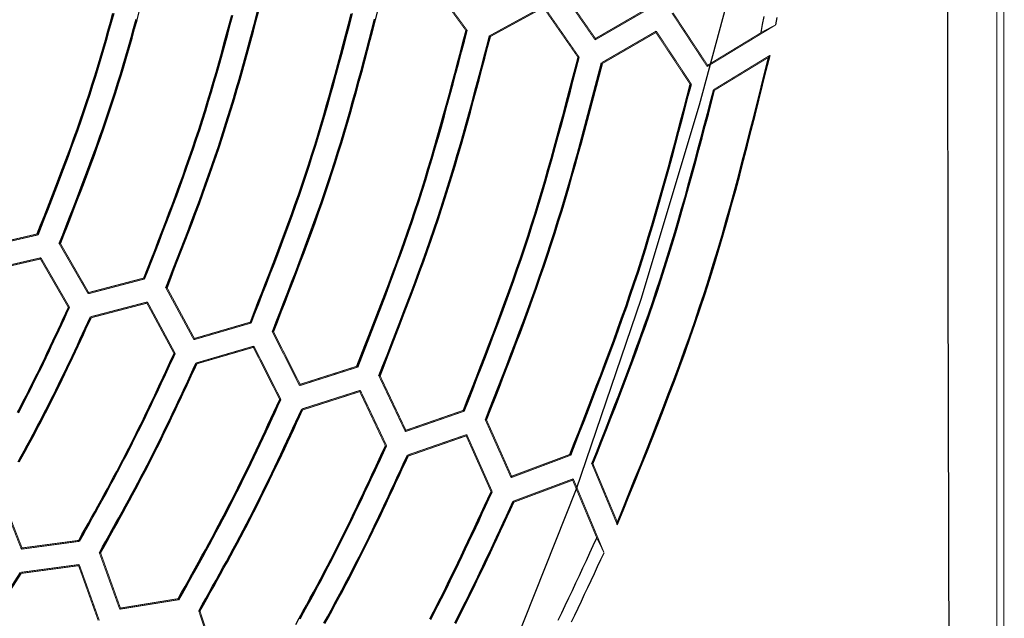
# Model space of a CAD drawing. Extents: x -686 to 2044, y 3760 to 4879.
# Drawn here: x -404 to -348, y 4173 to 4207 of the extents above; entities that cross this region are included whole.
import ezdxf

# ---------------------------------------------------------------- set-up
doc = ezdxf.new("R2010")
doc.units = 0
doc.header["$MEASUREMENT"] = 0
doc.layers.get('0').update_dxf_attribs({"linetype": 'ByLayer'})
doc.layers.add('LIVELLO_2', color=7, linetype='CONTINUOUS')

# ---------------------------------------------------------------- blocks, each defined once
blk = doc.blocks.new('Z$W@#722C5D22')
at = {"layer": 'LIVELLO_2', "color": 7, "linetype": 'Continuous'}
for points in [[(309.461, 132.974), (313.598, 143.396), (317.272, 154.153), (320.577, 165.178), (323.605, 176.405), (326.448, 187.765), (329.199, 199.192), (326.448, 210.619), (323.605, 221.979), (320.578, 233.205), (317.273, 244.23), (313.599, 254.987), (309.462, 265.41), (304.772, 275.43), (299.434, 284.981)], [(335.044, 345.313), (334.961, 330.765), (334.834, 301.538), (334.733, 272.32), (334.698, 257.641), (334.641, 228.419), (334.624, 199.192), (334.633, 184.517), (334.668, 155.295), (334.733, 126.068), (334.781, 111.524), (334.891, 82.302), (335.044, 53.075)], [(324.071, 169.282), (324.162, 169.743), (324.254, 170.204)], [(324.902, 169.72), (324.985, 170.146)], [(283.026, 157.859), (283.22, 158.353), (283.413, 158.847), (283.606, 159.341), (283.798, 159.835), (283.99, 160.33), (284.18, 160.825), (284.368, 161.321), (284.555, 161.817), (284.741, 162.314), (284.924, 162.811), (285.105, 163.309), (285.283, 163.808), (285.458, 164.308), (285.631, 164.809), (285.8, 165.311), (285.965, 165.814), (286.127, 166.319), (286.286, 166.824), (286.441, 167.331), (286.593, 167.838), (286.743, 168.346), (286.889, 168.856), (287.034, 169.366), (287.176, 169.876), (287.317, 170.388)], [(283.074, 157.806), (283.269, 158.302), (283.463, 158.798), (283.656, 159.295), (283.849, 159.792), (284.041, 160.288), (284.232, 160.786), (284.421, 161.284), (284.609, 161.782), (284.795, 162.281), (284.978, 162.78), (285.16, 163.281), (285.338, 163.782), (285.514, 164.284), (285.687, 164.787), (285.857, 165.291), (286.023, 165.797), (286.186, 166.303), (286.345, 166.811), (286.5, 167.319), (286.653, 167.829), (286.803, 168.34), (286.95, 168.851), (287.095, 169.363), (287.238, 169.876), (287.379, 170.39)], [(284.273, 157.307), (284.47, 157.809), (284.666, 158.312), (284.862, 158.814), (285.057, 159.317), (285.252, 159.819), (285.445, 160.323), (285.636, 160.826), (285.826, 161.331), (286.014, 161.836), (286.201, 162.341), (286.384, 162.847), (286.565, 163.355), (286.744, 163.863), (286.919, 164.372), (287.091, 164.882), (287.259, 165.393), (287.424, 165.906), (287.585, 166.419), (287.743, 166.934), (287.898, 167.45), (288.05, 167.967), (288.199, 168.484), (288.346, 169.002), (288.491, 169.521), (288.634, 170.041)], [(284.343, 157.312), (284.539, 157.812), (284.735, 158.313), (284.93, 158.814), (285.125, 159.315), (285.318, 159.817), (285.511, 160.319), (285.702, 160.821), (285.891, 161.324), (286.079, 161.828), (286.264, 162.332), (286.447, 162.837), (286.628, 163.343), (286.805, 163.849), (286.98, 164.357), (287.151, 164.866), (287.319, 165.376), (287.483, 165.887), (287.643, 166.399), (287.8, 166.913), (287.954, 167.427), (288.106, 167.942), (288.254, 168.458), (288.401, 168.975), (288.545, 169.493), (288.687, 170.011), (288.828, 170.53)], [(289.073, 155.356), (289.278, 155.88), (289.482, 156.404), (289.687, 156.928), (289.89, 157.453), (290.092, 157.977), (290.294, 158.503), (290.493, 159.028), (290.691, 159.555), (290.887, 160.081), (291.081, 160.609), (291.273, 161.137), (291.461, 161.667), (291.647, 162.197), (291.83, 162.728), (292.009, 163.261), (292.184, 163.794), (292.356, 164.329), (292.524, 164.865), (292.688, 165.402), (292.849, 165.94), (293.008, 166.479), (293.163, 167.019), (293.316, 167.56), (293.467, 168.102), (293.616, 168.644), (293.764, 169.187), (293.91, 169.73), (294.054, 170.273)], [(289.112, 155.303), (289.318, 155.829), (289.524, 156.356), (289.729, 156.882), (289.934, 157.409), (290.137, 157.935), (290.339, 158.463), (290.54, 158.991), (290.739, 159.519), (290.936, 160.048), (291.131, 160.578), (291.324, 161.108), (291.513, 161.64), (291.7, 162.172), (291.883, 162.705), (292.063, 163.24), (292.24, 163.776), (292.412, 164.313), (292.581, 164.851), (292.746, 165.39), (292.908, 165.931), (293.067, 166.472), (293.223, 167.014), (293.377, 167.557), (293.529, 168.101), (293.678, 168.645), (293.826, 169.19), (293.972, 169.736), (294.118, 170.282)], [(290.315, 154.805), (290.524, 155.337), (290.732, 155.869), (290.94, 156.401), (291.147, 156.933), (291.353, 157.466), (291.557, 157.999), (291.76, 158.533), (291.962, 159.067), (292.161, 159.602), (292.358, 160.137), (292.553, 160.674), (292.745, 161.211), (292.934, 161.75), (293.119, 162.289), (293.301, 162.829), (293.479, 163.371), (293.654, 163.914), (293.824, 164.458), (293.991, 165.004), (294.155, 165.55), (294.315, 166.098), (294.473, 166.646), (294.629, 167.195), (294.782, 167.745), (294.933, 168.296), (295.082, 168.847), (295.23, 169.399), (295.377, 169.951), (295.522, 170.503)], [(290.386, 154.809), (290.593, 155.34), (290.8, 155.871), (291.007, 156.402), (291.213, 156.933), (291.417, 157.464), (291.621, 157.996), (291.823, 158.529), (292.024, 159.062), (292.222, 159.595), (292.418, 160.13), (292.612, 160.665), (292.803, 161.201), (292.991, 161.738), (293.176, 162.276), (293.358, 162.815), (293.535, 163.356), (293.709, 163.897), (293.879, 164.44), (294.045, 164.984), (294.209, 165.529), (294.369, 166.075), (294.527, 166.622), (294.682, 167.17), (294.835, 167.718), (294.986, 168.267), (295.135, 168.817), (295.283, 169.367), (295.429, 169.917), (295.575, 170.468)], [(295.111, 152.853), (295.327, 153.407), (295.544, 153.961), (295.76, 154.515), (295.975, 155.07), (296.189, 155.624), (296.402, 156.18), (296.613, 156.735), (296.822, 157.292), (297.03, 157.848), (297.235, 158.406), (297.437, 158.965), (297.637, 159.524), (297.833, 160.085), (298.026, 160.646), (298.215, 161.209), (298.401, 161.773), (298.582, 162.338), (298.76, 162.905), (298.934, 163.473), (299.104, 164.042), (299.272, 164.612), (299.436, 165.182), (299.598, 165.754), (299.758, 166.326), (299.916, 166.9), (300.071, 167.473), (300.226, 168.047), (300.379, 168.622), (300.53, 169.197), (300.682, 169.772), (300.832, 170.348)], [(295.155, 152.805), (295.372, 153.361), (295.59, 153.917), (295.807, 154.473), (296.023, 155.029), (296.238, 155.586), (296.452, 156.143), (296.664, 156.701), (296.874, 157.259), (297.082, 157.818), (297.288, 158.378), (297.492, 158.938), (297.692, 159.499), (297.889, 160.062), (298.083, 160.626), (298.273, 161.19), (298.46, 161.756), (298.642, 162.324), (298.82, 162.893), (298.994, 163.462), (299.165, 164.033), (299.333, 164.605), (299.498, 165.178), (299.661, 165.752), (299.821, 166.327), (299.979, 166.902), (300.135, 167.478), (300.29, 168.054), (300.443, 168.631), (300.595, 169.208), (300.747, 169.785), (300.897, 170.363)], [(296.358, 152.306), (296.578, 152.868), (296.797, 153.43), (297.016, 153.992), (297.234, 154.554), (297.452, 155.116), (297.667, 155.679), (297.882, 156.243), (298.094, 156.807), (298.304, 157.371), (298.512, 157.937), (298.718, 158.503), (298.92, 159.071), (299.119, 159.639), (299.315, 160.208), (299.507, 160.779), (299.695, 161.351), (299.879, 161.924), (300.059, 162.499), (300.236, 163.075), (300.409, 163.652), (300.579, 164.229), (300.745, 164.808), (300.91, 165.388), (301.071, 165.969), (301.231, 166.55), (301.389, 167.132), (301.545, 167.714), (301.7, 168.297), (301.854, 168.88), (302.008, 169.463), (302.16, 170.046)], [(296.423, 152.311), (296.643, 152.871), (296.862, 153.432), (297.08, 153.992), (297.298, 154.553), (297.515, 155.115), (297.73, 155.676), (297.944, 156.239), (298.156, 156.801), (298.366, 157.365), (298.573, 157.929), (298.778, 158.494), (298.98, 159.06), (299.179, 159.628), (299.374, 160.196), (299.566, 160.765), (299.754, 161.336), (299.938, 161.908), (300.117, 162.481), (300.293, 163.056), (300.466, 163.632), (300.635, 164.208), (300.802, 164.786), (300.965, 165.364), (301.127, 165.944), (301.286, 166.523), (301.444, 167.104), (301.6, 167.685), (301.754, 168.266), (301.908, 168.848), (302.061, 169.43), (302.213, 170.013), (302.365, 170.595)], [(301.153, 150.351), (301.381, 150.934), (301.609, 151.518), (301.836, 152.102), (302.063, 152.687), (302.288, 153.272), (302.513, 153.857), (302.735, 154.443), (302.956, 155.029), (303.174, 155.616), (303.39, 156.204), (303.603, 156.792), (303.813, 157.382), (304.02, 157.973), (304.223, 158.565), (304.423, 159.158), (304.618, 159.752), (304.81, 160.348), (304.997, 160.946), (305.18, 161.544), (305.36, 162.144), (305.536, 162.744), (305.71, 163.346), (305.881, 163.948), (306.049, 164.552), (306.215, 165.156), (306.379, 165.76), (306.542, 166.365), (306.703, 166.971), (306.863, 167.577), (307.022, 168.183), (307.181, 168.79), (307.34, 169.396)], [(301.197, 150.302), (301.426, 150.888), (301.655, 151.474), (301.884, 152.06), (302.111, 152.646), (302.338, 153.233), (302.563, 153.82), (302.786, 154.408), (303.008, 154.996), (303.227, 155.585), (303.444, 156.175), (303.658, 156.766), (303.869, 157.357), (304.077, 157.95), (304.281, 158.544), (304.481, 159.139), (304.678, 159.736), (304.869, 160.334), (305.057, 160.933), (305.241, 161.533), (305.421, 162.135), (305.598, 162.738), (305.772, 163.342), (305.943, 163.946), (306.112, 164.552), (306.278, 165.158), (306.443, 165.765), (306.606, 166.372), (306.767, 166.98), (306.928, 167.588), (307.087, 168.196), (307.247, 168.805), (307.405, 169.414)], [(302.4, 149.804), (302.631, 150.395), (302.863, 150.987), (303.093, 151.579), (303.323, 152.171), (303.552, 152.763), (303.779, 153.356), (304.005, 153.95), (304.229, 154.544), (304.45, 155.139), (304.669, 155.734), (304.886, 156.331), (305.099, 156.928), (305.309, 157.527), (305.515, 158.127), (305.717, 158.728), (305.916, 159.33), (306.109, 159.934), (306.299, 160.539), (306.485, 161.146), (306.667, 161.753), (306.846, 162.362), (307.022, 162.972), (307.195, 163.582), (307.366, 164.194), (307.534, 164.806), (307.701, 165.418), (307.865, 166.032), (308.029, 166.645), (308.191, 167.259), (308.353, 167.874), (308.514, 168.488), (308.674, 169.103)], [(302.466, 149.808), (302.696, 150.398), (302.927, 150.989), (303.157, 151.579), (303.386, 152.17), (303.614, 152.761), (303.841, 153.353), (304.066, 153.945), (304.289, 154.538), (304.51, 155.131), (304.729, 155.725), (304.944, 156.321), (305.157, 156.917), (305.366, 157.514), (305.572, 158.112), (305.774, 158.712), (305.971, 159.313), (306.165, 159.916), (306.354, 160.519), (306.539, 161.124), (306.721, 161.731), (306.899, 162.338), (307.075, 162.946), (307.247, 163.555), (307.418, 164.165), (307.586, 164.776), (307.752, 165.387), (307.916, 165.999), (308.079, 166.612), (308.241, 167.224), (308.402, 167.837), (308.562, 168.45), (308.722, 169.064)], [(307.191, 147.848), (307.431, 148.462), (307.671, 149.076), (307.91, 149.69), (308.149, 150.304), (308.386, 150.919), (308.622, 151.534), (308.856, 152.15), (309.088, 152.766), (309.318, 153.383), (309.546, 154.001), (309.77, 154.62), (309.991, 155.24), (310.209, 155.862), (310.423, 156.484), (310.633, 157.108), (310.838, 157.733), (311.039, 158.359), (311.236, 158.987), (311.429, 159.616), (311.618, 160.247), (311.803, 160.878), (311.985, 161.511), (312.165, 162.145), (312.341, 162.779), (312.516, 163.414), (312.688, 164.05), (312.859, 164.686), (313.028, 165.323), (313.197, 165.961), (313.364, 166.598), (313.531, 167.236), (313.697, 167.874)], [(307.239, 147.8), (307.48, 148.415), (307.72, 149.031), (307.96, 149.647), (308.199, 150.263), (308.437, 150.88), (308.674, 151.497), (308.908, 152.115), (309.141, 152.733), (309.371, 153.352), (309.599, 153.972), (309.824, 154.593), (310.046, 155.215), (310.264, 155.838), (310.478, 156.462), (310.688, 157.088), (310.894, 157.715), (311.096, 158.343), (311.293, 158.973), (311.486, 159.604), (311.675, 160.237), (311.861, 160.87), (312.044, 161.505), (312.223, 162.14), (312.401, 162.777), (312.575, 163.414), (312.748, 164.052), (312.919, 164.69), (313.089, 165.329), (313.257, 165.968), (313.425, 166.607), (313.592, 167.247), (313.758, 167.887)], [(308.438, 147.301), (308.681, 147.922), (308.924, 148.544), (309.167, 149.166), (309.408, 149.788), (309.649, 150.41), (309.888, 151.033), (310.125, 151.656), (310.36, 152.28), (310.593, 152.905), (310.823, 153.531), (311.05, 154.158), (311.274, 154.785), (311.495, 155.414), (311.711, 156.044), (311.924, 156.676), (312.132, 157.309), (312.336, 157.943), (312.535, 158.579), (312.73, 159.216), (312.921, 159.854), (313.109, 160.494), (313.294, 161.134), (313.476, 161.776), (313.655, 162.418), (313.831, 163.061), (314.006, 163.705), (314.179, 164.349), (314.35, 164.994), (314.52, 165.639), (314.69, 166.285), (314.859, 166.93), (315.027, 167.576)], [(308.503, 147.305), (308.746, 147.926), (308.989, 148.546), (309.231, 149.166), (309.472, 149.787), (309.711, 150.408), (309.95, 151.029), (310.186, 151.652), (310.421, 152.274), (310.653, 152.898), (310.883, 153.522), (311.11, 154.148), (311.333, 154.774), (311.553, 155.401), (311.769, 156.03), (311.981, 156.66), (312.189, 157.292), (312.392, 157.925), (312.591, 158.559), (312.786, 159.195), (312.977, 159.832), (313.165, 160.47), (313.349, 161.109), (313.53, 161.749), (313.709, 162.39), (313.885, 163.032), (314.06, 163.674), (314.232, 164.317), (314.404, 164.96), (314.574, 165.604), (314.743, 166.248), (314.911, 166.892), (315.08, 167.537)], [(315.92, 141.351), (316.251, 142.164), (316.582, 142.977), (316.912, 143.79), (317.24, 144.605), (317.567, 145.419), (317.891, 146.235), (318.212, 147.051), (318.53, 147.868), (318.844, 148.687), (319.154, 149.507), (319.459, 150.328), (319.759, 151.152), (320.054, 151.977), (320.342, 152.804), (320.623, 153.633), (320.897, 154.465), (321.164, 155.299), (321.424, 156.135), (321.677, 156.974), (321.924, 157.814), (322.165, 158.657), (322.401, 159.501), (322.632, 160.346), (322.859, 161.193), (323.083, 162.041), (323.302, 162.891), (323.519, 163.741), (323.734, 164.592), (323.947, 165.443), (324.158, 166.296), (324.368, 167.148), (324.578, 168)], [(315.924, 141.499), (316.251, 142.304), (316.578, 143.11), (316.903, 143.915), (317.227, 144.721), (317.55, 145.528), (317.87, 146.335), (318.187, 147.144), (318.501, 147.953), (318.812, 148.763), (319.118, 149.575), (319.419, 150.389), (319.716, 151.204), (320.007, 152.02), (320.292, 152.839), (320.57, 153.66), (320.842, 154.483), (321.106, 155.309), (321.363, 156.137), (321.614, 156.966), (321.859, 157.798), (322.098, 158.632), (322.332, 159.467), (322.562, 160.304), (322.787, 161.142), (323.009, 161.981), (323.227, 162.822), (323.443, 163.663), (323.656, 164.505), (323.867, 165.348), (324.077, 166.191), (324.286, 167.034), (324.495, 167.878)], [(313.229, 145.345), (313.481, 145.989), (313.733, 146.633), (313.984, 147.277), (314.234, 147.921), (314.483, 148.566), (314.73, 149.211), (314.976, 149.857), (315.219, 150.503), (315.461, 151.15), (315.699, 151.799), (315.934, 152.448), (316.166, 153.098), (316.395, 153.749), (316.619, 154.402), (316.839, 155.056), (317.055, 155.712), (317.266, 156.369), (317.472, 157.027), (317.674, 157.687), (317.873, 158.348), (318.067, 159.011), (318.258, 159.674), (318.447, 160.339), (318.632, 161.004), (318.815, 161.67), (318.996, 162.337), (319.175, 163.004), (319.353, 163.672), (319.529, 164.34), (319.705, 165.009), (319.88, 165.678), (320.054, 166.347)], [(313.277, 145.302), (313.53, 145.947), (313.782, 146.592), (314.034, 147.238), (314.285, 147.884), (314.534, 148.531), (314.782, 149.178), (315.029, 149.825), (315.273, 150.473), (315.515, 151.122), (315.754, 151.772), (315.99, 152.423), (316.222, 153.075), (316.451, 153.728), (316.676, 154.383), (316.897, 155.038), (317.113, 155.696), (317.325, 156.355), (317.532, 157.015), (317.734, 157.677), (317.933, 158.34), (318.128, 159.004), (318.32, 159.669), (318.509, 160.335), (318.694, 161.002), (318.878, 161.67), (319.059, 162.339), (319.239, 163.008), (319.417, 163.678), (319.594, 164.348), (319.77, 165.018), (319.945, 165.689), (320.12, 166.36)], [(314.48, 144.803), (314.735, 145.454), (314.99, 146.105), (315.244, 146.757), (315.497, 147.409), (315.748, 148.061), (315.999, 148.714), (316.247, 149.367), (316.494, 150.021), (316.737, 150.676), (316.978, 151.331), (317.217, 151.988), (317.451, 152.646), (317.682, 153.305), (317.909, 153.965), (318.132, 154.627), (318.35, 155.29), (318.564, 155.955), (318.772, 156.621), (318.977, 157.289), (319.177, 157.958), (319.374, 158.628), (319.568, 159.299), (319.758, 159.971), (319.946, 160.644), (320.131, 161.318), (320.314, 161.993), (320.495, 162.668), (320.675, 163.343), (320.853, 164.019), (321.031, 164.696), (321.208, 165.372), (321.384, 166.049)], [(314.541, 144.803), (314.796, 145.453), (315.05, 146.103), (315.304, 146.753), (315.557, 147.404), (315.809, 148.055), (316.059, 148.707), (316.307, 149.359), (316.553, 150.012), (316.797, 150.666), (317.037, 151.32), (317.275, 151.976), (317.51, 152.633), (317.74, 153.291), (317.967, 153.95), (318.19, 154.61), (318.408, 155.272), (318.621, 155.936), (318.829, 156.601), (319.033, 157.268), (319.233, 157.935), (319.43, 158.604), (319.623, 159.275), (319.813, 159.946), (320.001, 160.618), (320.186, 161.29), (320.368, 161.964), (320.549, 162.638), (320.729, 163.313), (320.907, 163.988), (321.084, 164.663), (321.26, 165.338), (321.437, 166.014)], [(281.913, 147.744), (282.074, 148.051), (282.234, 148.36), (282.392, 148.669), (282.549, 148.979), (282.705, 149.29), (282.86, 149.601), (283.013, 149.913), (283.165, 150.225), (283.316, 150.538), (283.467, 150.851), (283.616, 151.165), (283.765, 151.479), (283.913, 151.794), (284.061, 152.108), (284.208, 152.423), (284.355, 152.738), (284.501, 153.054), (284.648, 153.369), (284.794, 153.685)], [(281.964, 147.714), (282.125, 148.023), (282.286, 148.334), (282.445, 148.645), (282.603, 148.956), (282.76, 149.269), (282.915, 149.582), (283.069, 149.895), (283.222, 150.21), (283.374, 150.524), (283.525, 150.839), (283.676, 151.155), (283.825, 151.471), (283.974, 151.787), (284.123, 152.104), (284.27, 152.42), (284.418, 152.737), (284.565, 153.055), (284.712, 153.372), (284.86, 153.689)], [(281.943, 144.934), (282.114, 145.243), (282.283, 145.554), (282.452, 145.864), (282.62, 146.175), (282.787, 146.486), (282.954, 146.798), (283.119, 147.111), (283.282, 147.424), (283.445, 147.738), (283.606, 148.052), (283.766, 148.368), (283.924, 148.684), (284.081, 149), (284.237, 149.317), (284.391, 149.635), (284.545, 149.954), (284.698, 150.272), (284.849, 150.592), (285, 150.911), (285.151, 151.231), (285.301, 151.551), (285.45, 151.872), (285.599, 152.193), (285.748, 152.513), (285.897, 152.834), (286.045, 153.155)], [(282.004, 144.92), (282.173, 145.229), (282.342, 145.537), (282.51, 145.846), (282.677, 146.156), (282.843, 146.466), (283.009, 146.776), (283.173, 147.087), (283.336, 147.399), (283.498, 147.711), (283.658, 148.024), (283.817, 148.338), (283.974, 148.652), (284.13, 148.968), (284.285, 149.283), (284.439, 149.6), (284.592, 149.916), (284.744, 150.234), (284.895, 150.551), (285.045, 150.869), (285.195, 151.188), (285.344, 151.507), (285.493, 151.826), (285.641, 152.145), (285.789, 152.464), (285.937, 152.783), (286.085, 153.103)], [(285.38, 140.467), (285.562, 140.792), (285.743, 141.117), (285.924, 141.442), (286.105, 141.767), (286.286, 142.093), (286.466, 142.418), (286.645, 142.744), (286.824, 143.071), (287.002, 143.398), (287.179, 143.725), (287.355, 144.053), (287.53, 144.381), (287.704, 144.71), (287.876, 145.039), (288.048, 145.37), (288.217, 145.701), (288.385, 146.033), (288.552, 146.365), (288.717, 146.698), (288.881, 147.032), (289.044, 147.367), (289.205, 147.702), (289.366, 148.038), (289.526, 148.374), (289.685, 148.71), (289.843, 149.047), (290.001, 149.384), (290.158, 149.721), (290.315, 150.059), (290.471, 150.397), (290.627, 150.735), (290.784, 151.072)], [(285.42, 140.414), (285.602, 140.741), (285.784, 141.068), (285.966, 141.395), (286.147, 141.722), (286.329, 142.049), (286.509, 142.376), (286.69, 142.704), (286.869, 143.032), (287.048, 143.36), (287.226, 143.689), (287.402, 144.019), (287.578, 144.349), (287.753, 144.679), (287.926, 145.011), (288.098, 145.342), (288.268, 145.675), (288.437, 146.009), (288.605, 146.343), (288.771, 146.678), (288.936, 147.013), (289.099, 147.349), (289.262, 147.686), (289.423, 148.023), (289.584, 148.361), (289.744, 148.699), (289.903, 149.037), (290.062, 149.376), (290.22, 149.715), (290.378, 150.054), (290.535, 150.394), (290.692, 150.733), (290.849, 151.072)], [(286.548, 139.767), (286.733, 140.097), (286.917, 140.427), (287.101, 140.757), (287.284, 141.087), (287.468, 141.418), (287.65, 141.748), (287.833, 142.079), (288.014, 142.411), (288.195, 142.743), (288.374, 143.075), (288.553, 143.408), (288.731, 143.741), (288.907, 144.075), (289.082, 144.41), (289.256, 144.745), (289.428, 145.081), (289.599, 145.418), (289.768, 145.755), (289.936, 146.094), (290.102, 146.433), (290.268, 146.773), (290.432, 147.113), (290.595, 147.453), (290.757, 147.795), (290.919, 148.136), (291.08, 148.478), (291.24, 148.82), (291.399, 149.163), (291.559, 149.506), (291.718, 149.848), (291.876, 150.191), (292.035, 150.534)], [(286.618, 139.762), (286.802, 140.091), (286.985, 140.42), (287.168, 140.749), (287.351, 141.078), (287.533, 141.407), (287.715, 141.737), (287.896, 142.067), (288.077, 142.397), (288.256, 142.728), (288.435, 143.059), (288.613, 143.39), (288.79, 143.722), (288.965, 144.055), (289.14, 144.389), (289.313, 144.723), (289.484, 145.058), (289.654, 145.393), (289.822, 145.73), (289.989, 146.067), (290.155, 146.405), (290.319, 146.743), (290.483, 147.082), (290.645, 147.421), (290.807, 147.761), (290.967, 148.101), (291.127, 148.442), (291.287, 148.783), (291.446, 149.124), (291.604, 149.466), (291.763, 149.807), (291.921, 150.149), (292.079, 150.491)], [(291.02, 137.159), (291.213, 137.505), (291.407, 137.852), (291.6, 138.198), (291.792, 138.545), (291.985, 138.892), (292.177, 139.239), (292.368, 139.586), (292.558, 139.934), (292.748, 140.282), (292.937, 140.631), (293.124, 140.98), (293.311, 141.33), (293.496, 141.681), (293.68, 142.032), (293.862, 142.384), (294.043, 142.736), (294.222, 143.09), (294.399, 143.444), (294.575, 143.8), (294.75, 144.155), (294.923, 144.512), (295.096, 144.869), (295.267, 145.227), (295.437, 145.585), (295.607, 145.943), (295.775, 146.302), (295.943, 146.661), (296.111, 147.021), (296.278, 147.381), (296.445, 147.74), (296.611, 148.1), (296.778, 148.46)], [(291.059, 137.102), (291.254, 137.45), (291.448, 137.798), (291.642, 138.147), (291.835, 138.495), (292.029, 138.844), (292.221, 139.192), (292.413, 139.542), (292.605, 139.891), (292.795, 140.241), (292.985, 140.592), (293.173, 140.943), (293.36, 141.294), (293.546, 141.647), (293.731, 142), (293.914, 142.353), (294.096, 142.708), (294.276, 143.063), (294.454, 143.419), (294.631, 143.776), (294.806, 144.134), (294.981, 144.492), (295.154, 144.851), (295.326, 145.21), (295.497, 145.57), (295.667, 145.931), (295.836, 146.291), (296.005, 146.652), (296.173, 147.014), (296.341, 147.375), (296.509, 147.737), (296.676, 148.099), (296.843, 148.46)], [(292.188, 136.459), (292.384, 136.81), (292.581, 137.161), (292.777, 137.513), (292.972, 137.864), (293.168, 138.216), (293.363, 138.568), (293.557, 138.92), (293.75, 139.273), (293.942, 139.626), (294.134, 139.98), (294.324, 140.334), (294.514, 140.689), (294.701, 141.044), (294.888, 141.401), (295.073, 141.758), (295.256, 142.115), (295.438, 142.474), (295.618, 142.834), (295.797, 143.194), (295.974, 143.555), (296.15, 143.916), (296.324, 144.279), (296.498, 144.641), (296.67, 145.005), (296.842, 145.368), (297.013, 145.733), (297.183, 146.097), (297.353, 146.462), (297.523, 146.827), (297.692, 147.192), (297.86, 147.557), (298.029, 147.922)], [(292.254, 136.45), (292.449, 136.8), (292.644, 137.15), (292.839, 137.5), (293.034, 137.851), (293.229, 138.201), (293.422, 138.552), (293.615, 138.903), (293.808, 139.255), (293.999, 139.606), (294.19, 139.959), (294.38, 140.312), (294.568, 140.665), (294.755, 141.019), (294.941, 141.374), (295.125, 141.73), (295.308, 142.086), (295.489, 142.444), (295.668, 142.802), (295.846, 143.161), (296.023, 143.52), (296.198, 143.88), (296.372, 144.241), (296.545, 144.602), (296.717, 144.964), (296.889, 145.327), (297.059, 145.689), (297.229, 146.052), (297.399, 146.415), (297.567, 146.779), (297.736, 147.142), (297.905, 147.506), (298.073, 147.87)], [(297.681, 135.685), (297.884, 136.053), (298.087, 136.422), (298.29, 136.791), (298.491, 137.16), (298.692, 137.53), (298.891, 137.901), (299.089, 138.272), (299.286, 138.644), (299.481, 139.017), (299.674, 139.39), (299.866, 139.764), (300.056, 140.14), (300.245, 140.516), (300.432, 140.893), (300.617, 141.27), (300.801, 141.649), (300.984, 142.028), (301.165, 142.407), (301.346, 142.787), (301.526, 143.168), (301.705, 143.549), (301.883, 143.93), (302.06, 144.312), (302.238, 144.693), (302.414, 145.075), (302.591, 145.458), (302.768, 145.84)], [(297.929, 136.007), (298.133, 136.378), (298.336, 136.749), (298.538, 137.12), (298.74, 137.492), (298.94, 137.864), (299.139, 138.237), (299.336, 138.611), (299.532, 138.985), (299.727, 139.361), (299.92, 139.737), (300.111, 140.114), (300.3, 140.491), (300.488, 140.87), (300.674, 141.25), (300.859, 141.63), (301.043, 142.01), (301.226, 142.392), (301.407, 142.773), (301.588, 143.156), (301.768, 143.538), (301.947, 143.921), (302.126, 144.305), (302.304, 144.688), (302.482, 145.072), (302.66, 145.456), (302.838, 145.84)], [(299.279, 135.761), (299.484, 136.135), (299.688, 136.509), (299.891, 136.884), (300.093, 137.26), (300.294, 137.636), (300.493, 138.013), (300.69, 138.39), (300.887, 138.769), (301.081, 139.148), (301.274, 139.529), (301.464, 139.91), (301.654, 140.292), (301.841, 140.675), (302.028, 141.058), (302.213, 141.442), (302.397, 141.827), (302.579, 142.212), (302.761, 142.598), (302.943, 142.984), (303.123, 143.37), (303.303, 143.757), (303.482, 144.144), (303.661, 144.531), (303.84, 144.919), (304.019, 145.306)], [(299.339, 135.743), (299.543, 136.116), (299.746, 136.489), (299.948, 136.863), (300.149, 137.237), (300.349, 137.612), (300.548, 137.987), (300.745, 138.364), (300.94, 138.741), (301.134, 139.119), (301.326, 139.498), (301.516, 139.877), (301.704, 140.258), (301.891, 140.639), (302.077, 141.021), (302.262, 141.404), (302.445, 141.787), (302.627, 142.171), (302.809, 142.555), (302.989, 142.94), (303.169, 143.325), (303.349, 143.71), (303.527, 144.096), (303.706, 144.482), (303.884, 144.867), (304.063, 145.253)], [(305.286, 136.008), (305.491, 136.403), (305.694, 136.799), (305.896, 137.196), (306.095, 137.594), (306.292, 137.993), (306.488, 138.392), (306.683, 138.793), (306.876, 139.194), (307.068, 139.595), (307.259, 139.997), (307.449, 140.4), (307.638, 140.803), (307.827, 141.207), (308.014, 141.611), (308.202, 142.015), (308.388, 142.419), (308.575, 142.823), (308.762, 143.228)], [(305.337, 135.976), (305.543, 136.373), (305.747, 136.77), (305.949, 137.169), (306.149, 137.569), (306.347, 137.969), (306.544, 138.371), (306.74, 138.773), (306.934, 139.176), (307.126, 139.579), (307.318, 139.983), (307.509, 140.388), (307.699, 140.793), (307.888, 141.198), (308.077, 141.603), (308.265, 142.009), (308.452, 142.415), (308.64, 142.821), (308.827, 143.228)], [(306.701, 135.78), (306.907, 136.181), (307.11, 136.583), (307.312, 136.985), (307.512, 137.389), (307.71, 137.793), (307.907, 138.198), (308.103, 138.604), (308.297, 139.01), (308.491, 139.417), (308.683, 139.825), (308.875, 140.233), (309.065, 140.641), (309.256, 141.049), (309.445, 141.458), (309.635, 141.867), (309.824, 142.276), (310.013, 142.685)], [(306.754, 135.753), (306.959, 136.152), (307.162, 136.553), (307.363, 136.954), (307.563, 137.357), (307.76, 137.76), (307.957, 138.164), (308.152, 138.568), (308.346, 138.973), (308.539, 139.379), (308.731, 139.785), (308.922, 140.192), (309.112, 140.599), (309.302, 141.006), (309.491, 141.414), (309.68, 141.821), (309.868, 142.229), (310.057, 142.637)], [(312.563, 135.93), (312.767, 136.353), (312.97, 136.776), (313.171, 137.201), (313.371, 137.625), (313.571, 138.05), (313.769, 138.476), (313.967, 138.902), (314.165, 139.328), (314.362, 139.754), (314.559, 140.18), (314.756, 140.607)], [(313.319, 135.837), (313.508, 136.228), (313.695, 136.62), (313.881, 137.012), (314.067, 137.405), (314.252, 137.798), (314.437, 138.192), (314.621, 138.585), (314.804, 138.979), (314.988, 139.373), (315.171, 139.767)], [(280.23, 135.77), (280.541, 136.249), (280.851, 136.728), (281.161, 137.208), (281.469, 137.689), (281.778, 138.17), (282.086, 138.651)], [(280.27, 135.722), (280.58, 136.199), (280.89, 136.677), (281.198, 137.156), (281.506, 137.635), (281.813, 138.115), (282.121, 138.594)]]:
    blk.add_lwpolyline(points, dxfattribs=at)
at = {"layer": 'LIVELLO_2', "color": 7, "linetype": 'Continuous', "const_width": 0.05}
for points in [[(337.59, 345.028), (337.547, 330.511), (337.485, 301.346), (337.446, 272.18), (337.446, 264.856), (337.437, 235.69), (337.433, 228.357), (337.433, 199.192), (337.433, 191.868), (337.437, 162.698), (337.437, 155.378), (337.446, 126.208), (337.463, 111.691), (337.512, 82.525), (337.59, 53.355)], [(337.84, 53.106), (337.84, 345.282)], [(305.345, 172.126), (307.34, 169.396)], [(307.405, 169.414), (305.362, 172.196)], [(312.629, 171.798), (314.66, 168.871)], [(314.681, 168.95), (312.691, 171.807)], [(311.746, 170.783), (308.674, 169.103)], [(308.722, 169.064), (311.728, 170.704)], [(311.728, 170.704), (313.697, 167.874)], [(313.758, 167.887), (311.746, 170.783)], [(314.66, 168.871), (317.74, 170.652)], [(317.683, 170.691), (314.681, 168.95)], [(319.017, 170.394), (321.017, 167.357)], [(321.039, 167.436), (319.079, 170.407)], [(321.017, 167.357), (324.902, 169.72)], [(324.071, 169.282), (324.154, 169.33), (324.237, 169.374), (324.32, 169.418), (324.403, 169.457), (324.486, 169.501), (324.574, 169.549), (324.653, 169.593), (324.736, 169.632), (324.819, 169.676), (324.902, 169.72)], [(307.34, 169.396), (307.348, 169.401), (307.353, 169.401), (307.357, 169.401), (307.366, 169.405), (307.37, 169.405), (307.379, 169.405), (307.388, 169.409), (307.392, 169.409), (307.397, 169.409), (307.405, 169.414)], [(318.129, 169.374), (315.027, 167.576)], [(318.107, 169.291), (315.08, 167.537)], [(318.107, 169.291), (318.129, 169.374)], [(318.107, 169.291), (320.054, 166.347)], [(320.12, 166.36), (318.129, 169.374)], [(321.039, 167.436), (324.071, 169.282)], [(308.722, 169.064), (308.718, 169.068), (308.709, 169.072), (308.709, 169.077), (308.705, 169.081), (308.696, 169.085), (308.692, 169.09), (308.687, 169.094), (308.679, 169.099), (308.674, 169.099), (308.674, 169.103)], [(314.681, 168.95), (314.66, 168.871)], [(313.697, 167.874), (313.701, 167.874), (313.71, 167.874), (313.719, 167.878), (313.723, 167.878), (313.728, 167.878), (313.736, 167.882), (313.741, 167.882), (313.749, 167.882), (313.758, 167.882), (313.758, 167.887)], [(315.08, 167.537), (315.075, 167.545), (315.071, 167.545), (315.066, 167.554), (315.058, 167.554), (315.053, 167.563), (315.049, 167.563), (315.04, 167.572), (315.04, 167.572), (315.036, 167.572), (315.027, 167.576)], [(324.578, 168), (321.384, 166.049)], [(324.495, 167.878), (321.437, 166.014)], [(324.495, 167.878), (324.499, 167.891), (324.508, 167.9), (324.521, 167.913), (324.53, 167.926), (324.534, 167.939), (324.543, 167.952), (324.556, 167.961), (324.565, 167.974), (324.574, 167.992), (324.578, 168)], [(321.039, 167.436), (321.017, 167.357)], [(320.054, 166.347), (320.059, 166.347), (320.067, 166.347), (320.076, 166.351), (320.08, 166.351), (320.089, 166.351), (320.089, 166.355), (320.098, 166.355), (320.107, 166.355), (320.111, 166.355), (320.12, 166.36)], [(321.437, 166.014), (321.432, 166.018), (321.428, 166.023), (321.419, 166.027), (321.415, 166.032), (321.411, 166.036), (321.406, 166.04), (321.402, 166.045), (321.397, 166.045), (321.389, 166.049), (321.384, 166.049)], [(279.92, 157.075), (283.074, 157.806)], [(283.026, 157.859), (279.946, 157.141)], [(283.026, 157.859), (283.035, 157.854), (283.039, 157.845), (283.044, 157.841), (283.048, 157.837), (283.053, 157.828), (283.057, 157.828), (283.061, 157.824), (283.061, 157.815), (283.066, 157.81), (283.074, 157.806)], [(284.343, 157.312), (284.339, 157.312), (284.33, 157.312), (284.321, 157.312), (284.317, 157.312), (284.308, 157.312), (284.304, 157.312), (284.299, 157.312), (284.291, 157.307), (284.282, 157.307), (284.273, 157.307)], [(284.273, 157.307), (285.914, 154.463)], [(285.94, 154.533), (284.343, 157.312)], [(283.236, 156.507), (280.051, 155.767)], [(280.095, 155.719), (283.206, 156.437)], [(283.206, 156.437), (283.236, 156.507)], [(283.206, 156.437), (284.794, 153.685)], [(284.86, 153.689), (283.236, 156.507)], [(285.914, 154.463), (289.112, 155.303)], [(289.073, 155.356), (285.94, 154.533)], [(289.073, 155.356), (289.073, 155.352), (289.077, 155.343), (289.082, 155.338), (289.086, 155.334), (289.09, 155.33), (289.099, 155.325), (289.104, 155.321), (289.108, 155.312), (289.108, 155.308), (289.112, 155.303)], [(290.386, 154.809), (290.377, 154.809), (290.368, 154.809), (290.364, 154.809), (290.355, 154.809), (290.35, 154.809), (290.346, 154.809), (290.337, 154.809), (290.329, 154.805), (290.324, 154.805), (290.315, 154.805)], [(290.315, 154.805), (291.908, 151.856)], [(290.386, 154.809), (291.939, 151.926)], [(285.94, 154.533), (285.914, 154.463)], [(284.794, 153.685), (284.798, 153.685), (284.803, 153.689), (284.811, 153.689), (284.816, 153.689), (284.825, 153.689), (284.833, 153.689), (284.838, 153.689), (284.842, 153.689), (284.851, 153.689), (284.86, 153.689)], [(289.274, 154), (286.045, 153.155)], [(286.085, 153.103), (289.244, 153.93)], [(289.244, 153.93), (289.274, 154)], [(289.244, 153.93), (290.784, 151.072)], [(290.849, 151.072), (289.274, 154)], [(286.085, 153.103), (286.085, 153.107), (286.08, 153.111), (286.076, 153.12), (286.071, 153.124), (286.067, 153.129), (286.063, 153.133), (286.058, 153.138), (286.05, 153.142), (286.05, 153.146), (286.045, 153.155)], [(291.908, 151.856), (295.155, 152.805)], [(295.111, 152.853), (291.939, 151.926)], [(295.111, 152.853), (295.115, 152.844), (295.12, 152.844), (295.124, 152.84), (295.128, 152.836), (295.133, 152.827), (295.137, 152.823), (295.141, 152.818), (295.146, 152.809), (295.15, 152.809), (295.155, 152.805)], [(291.939, 151.926), (291.908, 151.856)], [(296.423, 152.311), (296.419, 152.311), (296.41, 152.311), (296.401, 152.311), (296.397, 152.311), (296.393, 152.311), (296.384, 152.311), (296.375, 152.306), (296.371, 152.306), (296.362, 152.306), (296.358, 152.306)], [(296.358, 152.306), (297.902, 149.248)], [(297.933, 149.322), (296.423, 152.311)], [(295.312, 151.493), (292.035, 150.534)], [(292.079, 150.491), (295.281, 151.423)], [(295.281, 151.423), (295.312, 151.493)], [(295.281, 151.423), (296.778, 148.46)], [(296.843, 148.46), (295.312, 151.493)], [(290.784, 151.072), (290.792, 151.072), (290.797, 151.072), (290.806, 151.072), (290.814, 151.072), (290.814, 151.072), (290.823, 151.072), (290.832, 151.072), (290.841, 151.072), (290.845, 151.072), (290.849, 151.072)], [(292.079, 150.491), (292.074, 150.495), (292.07, 150.495), (292.066, 150.504), (292.061, 150.508), (292.061, 150.512), (292.057, 150.517), (292.052, 150.526), (292.048, 150.53), (292.044, 150.53), (292.035, 150.534)], [(297.902, 149.248), (301.197, 150.302)], [(297.933, 149.322), (301.153, 150.351)], [(301.153, 150.351), (301.157, 150.346), (301.162, 150.342), (301.166, 150.337), (301.166, 150.329), (301.171, 150.324), (301.175, 150.32), (301.184, 150.32), (301.188, 150.311), (301.192, 150.307), (301.197, 150.302)], [(302.466, 149.808), (302.457, 149.808), (302.448, 149.808), (302.448, 149.808), (302.439, 149.808), (302.431, 149.808), (302.426, 149.808), (302.417, 149.804), (302.413, 149.804), (302.409, 149.804), (302.4, 149.804)], [(302.4, 149.804), (303.901, 146.64)], [(303.931, 146.715), (302.466, 149.808)], [(297.933, 149.322), (297.902, 149.248)], [(301.346, 148.985), (298.029, 147.922)], [(298.073, 147.87), (301.315, 148.911)], [(301.315, 148.911), (301.346, 148.985)], [(301.315, 148.911), (302.768, 145.84)], [(302.838, 145.84), (301.346, 148.985)], [(296.778, 148.46), (296.787, 148.46), (296.791, 148.46), (296.795, 148.46), (296.804, 148.46), (296.813, 148.46), (296.817, 148.46), (296.826, 148.46), (296.83, 148.46), (296.835, 148.46), (296.843, 148.46)], [(298.073, 147.87), (298.068, 147.874), (298.064, 147.883), (298.06, 147.887), (298.055, 147.892), (298.051, 147.896), (298.047, 147.9), (298.042, 147.905), (298.038, 147.909), (298.033, 147.914), (298.029, 147.922)], [(303.901, 146.64), (307.239, 147.8)], [(307.191, 147.848), (303.931, 146.715)], [(307.191, 147.848), (307.195, 147.844), (307.2, 147.839), (307.204, 147.835), (307.213, 147.83), (307.213, 147.826), (307.217, 147.822), (307.222, 147.817), (307.226, 147.809), (307.23, 147.804), (307.239, 147.8)], [(308.503, 147.305), (308.495, 147.305), (308.495, 147.305), (308.486, 147.301), (308.477, 147.301), (308.473, 147.301), (308.464, 147.301), (308.46, 147.301), (308.455, 147.301), (308.447, 147.301), (308.438, 147.301)], [(308.438, 147.301), (309.895, 144.028)], [(309.925, 144.107), (308.503, 147.305)], [(303.931, 146.715), (303.901, 146.64)], [(307.383, 146.474), (304.019, 145.306)], [(304.063, 145.253), (307.353, 146.4)], [(307.353, 146.4), (307.383, 146.474)], [(307.353, 146.4), (308.762, 143.228)], [(308.827, 143.228), (307.383, 146.474)], [(302.768, 145.84), (302.776, 145.84), (302.785, 145.84), (302.789, 145.84), (302.798, 145.84), (302.803, 145.84), (302.807, 145.84), (302.816, 145.84), (302.824, 145.84), (302.829, 145.84), (302.838, 145.84)], [(304.063, 145.253), (304.058, 145.262), (304.054, 145.267), (304.049, 145.271), (304.049, 145.271), (304.045, 145.28), (304.041, 145.284), (304.032, 145.288), (304.028, 145.293), (304.023, 145.302), (304.019, 145.306)], [(309.895, 144.028), (313.277, 145.302)], [(309.925, 144.107), (313.229, 145.345)], [(313.229, 145.345), (313.233, 145.341), (313.242, 145.341), (313.246, 145.332), (313.251, 145.328), (313.255, 145.323), (313.259, 145.319), (313.259, 145.315), (313.268, 145.306), (313.273, 145.306), (313.277, 145.302)], [(314.48, 144.803), (315.92, 141.351)], [(314.541, 144.803), (314.541, 144.803), (314.533, 144.803), (314.524, 144.803), (314.519, 144.803), (314.511, 144.803), (314.506, 144.803), (314.502, 144.803), (314.493, 144.803), (314.484, 144.803), (314.48, 144.803)], [(315.924, 141.499), (314.541, 144.803)], [(309.925, 144.107), (309.895, 144.028)], [(313.421, 143.963), (310.013, 142.685)], [(310.057, 142.637), (313.386, 143.884)], [(313.386, 143.884), (313.421, 143.963)], [(314.756, 140.607), (313.386, 143.884)], [(315.171, 139.767), (313.421, 143.963)], [(280.913, 143.079), (282.125, 139.968)], [(282.164, 140.038), (280.979, 143.074)], [(308.762, 143.228), (308.77, 143.228), (308.775, 143.228), (308.779, 143.228), (308.788, 143.228), (308.792, 143.228), (308.801, 143.228), (308.81, 143.228), (308.814, 143.228), (308.819, 143.228), (308.827, 143.228)], [(310.057, 142.637), (310.052, 142.641), (310.048, 142.646), (310.044, 142.65), (310.035, 142.654), (310.03, 142.659), (310.026, 142.668), (310.022, 142.672), (310.022, 142.672), (310.017, 142.676), (310.013, 142.685)], [(315.924, 141.499), (315.924, 141.486), (315.924, 141.469), (315.924, 141.456), (315.924, 141.438), (315.924, 141.425), (315.924, 141.408), (315.924, 141.394), (315.924, 141.377), (315.924, 141.359), (315.92, 141.351)], [(282.125, 139.968), (285.42, 140.414)], [(285.38, 140.467), (282.164, 140.038)], [(285.38, 140.467), (285.385, 140.462), (285.389, 140.458), (285.393, 140.449), (285.398, 140.445), (285.402, 140.441), (285.406, 140.432), (285.406, 140.432), (285.411, 140.423), (285.415, 140.419), (285.42, 140.414)], [(314.756, 140.607), (314.795, 140.524), (314.835, 140.441), (314.878, 140.357), (314.922, 140.27), (314.961, 140.187), (315.005, 140.104), (315.045, 140.016), (315.084, 139.933), (315.128, 139.85), (315.171, 139.767)], [(282.164, 140.038), (282.125, 139.968)], [(286.548, 139.767), (287.703, 136.56)], [(286.618, 139.762), (286.61, 139.762), (286.601, 139.762), (286.597, 139.762), (286.588, 139.762), (286.583, 139.767), (286.579, 139.767), (286.57, 139.767), (286.562, 139.767), (286.557, 139.767), (286.548, 139.767)], [(287.743, 136.625), (286.618, 139.762)], [(285.406, 139.097), (282.086, 138.651)], [(282.121, 138.594), (285.371, 139.032)], [(285.371, 139.032), (285.406, 139.097)], [(285.371, 139.032), (286.483, 135.921)], [(286.548, 135.917), (285.406, 139.097)], [(282.121, 138.594), (282.116, 138.599), (282.112, 138.607), (282.107, 138.612), (282.107, 138.616), (282.103, 138.62), (282.099, 138.629), (282.099, 138.634), (282.094, 138.638), (282.09, 138.647), (282.086, 138.651)], [(287.703, 136.56), (291.059, 137.102)], [(291.02, 137.159), (287.743, 136.625)], [(291.02, 137.159), (291.024, 137.15), (291.029, 137.146), (291.029, 137.142), (291.033, 137.133), (291.037, 137.129), (291.042, 137.124), (291.046, 137.12), (291.051, 137.115), (291.055, 137.107), (291.059, 137.102)], [(287.743, 136.625), (287.703, 136.56)], [(292.188, 136.459), (293.278, 133.151)], [(292.254, 136.45), (292.245, 136.45), (292.241, 136.455), (292.236, 136.455), (292.227, 136.455), (292.223, 136.455), (292.214, 136.455), (292.206, 136.455), (292.201, 136.459), (292.197, 136.459), (292.188, 136.459)], [(293.321, 133.217), (292.254, 136.45)]]:
    blk.add_lwpolyline(points, dxfattribs=at)

msp = doc.modelspace()

# ---------------------------------------------------------------- block references
msp.add_blockref('Z$W@#722C5D22', (-685.80149, 4036.9181))

doc.saveas('drawing.dxf')
